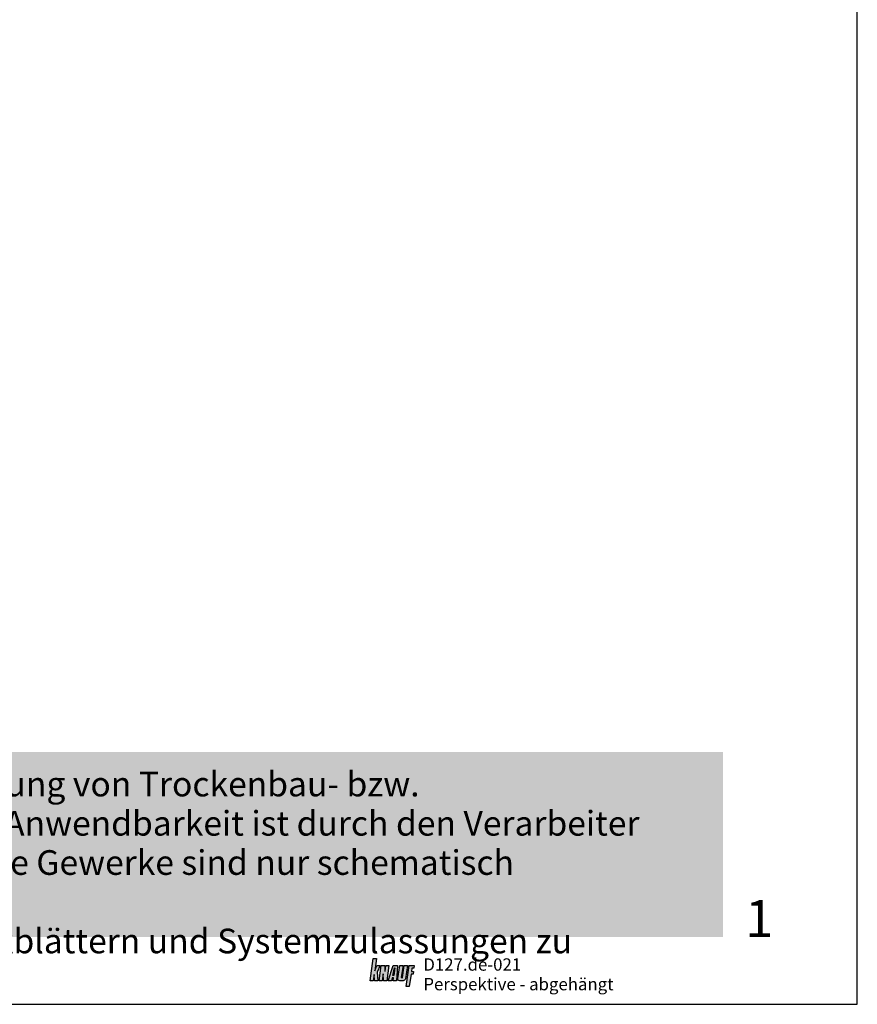
# Model space of a CAD drawing. Extents: x 0 to 1050, y 0 to 1485.
# Drawn here: x 676 to 1050, y 0 to 439 of the extents above; entities that cross this region are included whole.
import ezdxf
from ezdxf.enums import TextEntityAlignment as Align

# ---------------------------------------------------------------- set-up
doc = ezdxf.new("R2010")
doc.units = 0
doc.header["$LTSCALE"] = 15
doc.linetypes.add('VERDECKT', pattern=[0.375, 0.25, -0.125])
for name, color, linetype in [('GRAU10', 254, 'CONTINUOUS'), ('LOGO-BLAU', 150, 'CONTINUOUS'), ('Plankopf', 3, 'CONTINUOUS'), ('TEXT-BLAU', 160, 'CONTINUOUS'), ('TEXT3', 3, 'CONTINUOUS'), ('UK', 2, 'CONTINUOUS')]:
    doc.layers.add(name, color=color, linetype=linetype)
doc.layers.add('RAHM1V', color=1, linetype='VERDECKT', plot=False)
doc.layers.add('rahm2', color=2, linetype='CONTINUOUS', plot=False)
doc.styles.add('ar-na-fett', font='ARIALNB_0.TTF')
doc.styles.add('ar-na-light', font='ARIALNR.TTF', dxfattribs={"height": 11})

# ---------------------------------------------------------------- blocks, each defined once
blk = doc.blocks.new('RahmenA4')
at = {"layer": 'GRAU10'}
h = blk.add_hatch(color=256, dxfattribs=at)
h.dxf.hatch_style = 1
h.paths.add_polyline_path([(990, 112.5), (155.875, 112.5), (155.875, 30), (990, 30)])
at = {"layer": 'rahm2', "flags": 128}
blk.add_lwpolyline([(0, 0), (1050, 0), (1050, 1485), (0, 1485)], close=True, dxfattribs=at)
at = {"layer": 'RAHM1V', "style": 'ar-na-fett'}
blk.add_text('1', height=16.5, dxfattribs=at).set_placement((1000, 38.25), align=Align.MIDDLE_LEFT)
at = {"layer": 'TEXT-BLAU', "style": 'ar-na-fett'}
blk.add_attdef('SYSTEMBEZEICHNUNG2', text='', height=18, dxfattribs=at).set_placement((95, 1393), align=Align.TOP_LEFT)
for tag, p in [('F1', (75, 1285)), ('F3', (225, 1285))]:
    blk.add_attdef(tag, text='', height=13, dxfattribs=at).set_placement(p, align=Align.MIDDLE_LEFT)
at = {"layer": 'TEXT3', "insert": (165, 103.75), "char_height": 11, "width": 801.32968, "attachment_point": 1, "line_spacing_factor": 0.954545, "style": 'ar-na-light'}
blk.add_mtext('Dies ist eine Detailzeichnung zur Unterstützung bei Planung und Ausführung von Trockenbau- bzw. Boden-Systemen. Sie ist nicht für alle Bauvorhaben allgemeingültig. Die Anwendbarkeit ist durch den Verarbeiter vor Ort an Hand der tatsächlichen Gegebenheiten zu prüfen. Angrenzende Gewerke sind nur schematisch dargestellt. \\PWeitere Informationen und Details sind den jeweiligen Technischen Merkblättern und Systemzulassungen zu entnehmen.', dxfattribs=at)
at = {"layer": 'TEXT3', "style": 'ar-na-fett'}
for tag, p in [('UEBERS', (95, 1435)), ('SYSTEMBEZEICHNUNG', (225, 1435))]:
    blk.add_attdef(tag, text='', height=18, dxfattribs=at).set_placement(p, align=Align.TOP_LEFT)
at = {"layer": 'TEXT3', "style": 'ar-na-light'}
blk.add_attdef('STAND', text='', height=11.5, dxfattribs=at).set_placement((75, 1315), align=Align.MIDDLE_LEFT)
blk.add_attdef('D1', text='', height=11.5, dxfattribs=at).set_placement((990, 1315), align=Align.MIDDLE_RIGHT)
blk = doc.blocks.new('Logo-Plankopf')
at = {"layer": 'LOGO-BLAU'}
h = blk.add_hatch(color=256, dxfattribs=at)
h.paths.add_polyline_path([(5.73, 19.98), (2.81, 19.98), (0, 0), (2.92, 0), (3.71, 5.59, -0.908336), (3.79, 5.59), (4.08, 0), (6.98, 0), (6.32, 7.53), (8.9, 13.61), (6, 13.61), (4.23, 8.74, -0.900404), (4.15, 8.76)])
h.paths.add_polyline_path([(13.14, 13.61), (10.05, 13.61), (8.14, 0), (10.74, 0), (11.6, 6.09, -0.908336), (11.68, 6.09), (12, 0), (14.89, 0), (16.8, 13.61), (14.2, 13.61), (13.39, 8.53, -0.908336), (13.31, 8.53)])
h.paths.add_polyline_path([(24.43, 13.61), (20.57, 13.61), (16.15, 0), (19.23, 0), (19.88, 2.61), (20.96, 2.61), (20.68, 0), (23.71, 0)])
h.paths.add_polyline_path([(21.34, 4.83), (20.29, 4.83), (21.97, 11.56, -0.932515), (22.05, 11.54)], flags=16)
h.paths.add_polyline_path([(29.59, 13.61), (26.7, 13.61), (24.86, 1.99, 0.461006), (26.56, 0), (29.64, 0, 0.368919), (31.56, 1.64), (33.45, 13.61), (30.56, 13.61), (28.87, 2.96, -1), (27.93, 3.11)])
h.paths.add_polyline_path([(36.63, 5.98), (38.36, 5.98), (38.7, 8.4), (36.97, 8.4), (37.36, 11.19), (39.1, 11.19), (39.44, 13.61), (34.8, 13.61), (32.19, -5.02), (35.08, -5.02)])
at = {"layer": 'LOGO-BLAU', "flags": 128}
for points in [[(6.98, 0), (4.08, 0), (3.79, 5.59, 0.908336), (3.71, 5.59), (2.92, 0), (0, 0), (2.81, 19.98), (5.73, 19.98), (4.15, 8.76, 0.900404), (4.23, 8.74), (6, 13.61), (8.9, 13.61), (6.32, 7.53)], [(12, 0), (11.68, 6.09, 0.908336), (11.6, 6.09), (10.74, 0), (8.14, 0), (10.05, 13.61), (13.14, 13.61), (13.31, 8.53, 0.908336), (13.39, 8.53), (14.2, 13.61), (16.8, 13.61), (14.89, 0)], [(21.97, 11.56, -0.932515), (22.05, 11.54), (21.34, 4.83), (20.29, 4.83)], [(31.56, 1.64, -0.368919), (29.64, 0), (26.56, 0, -0.461006), (24.86, 1.99), (26.7, 13.61), (29.59, 13.61), (27.93, 3.11, 1), (28.87, 2.96), (30.56, 13.61), (33.45, 13.61)]]:
    blk.add_lwpolyline(points, format="xyb", close=True, dxfattribs=at)
for points in [[(20.68, 0), (20.96, 2.61), (19.88, 2.61), (19.23, 0), (16.15, 0), (20.57, 13.61), (24.43, 13.61), (23.71, 0)], [(38.36, 5.98), (36.63, 5.98), (35.08, -5.02), (32.19, -5.02), (34.8, 13.61), (39.44, 13.61), (39.1, 11.19), (37.36, 11.19), (36.97, 8.4), (38.7, 8.4)]]:
    blk.add_lwpolyline(points, close=True, dxfattribs=at)
blk = doc.blocks.new('Z01')
at = {"layer": 'Plankopf'}
blk.add_blockref('Logo-Plankopf', (5, -19.98), dxfattribs=at)
for tag, style, p in [('F1', 'ar-na-fett', (52.6, -5.5)), ('F3', 'ar-na-light', (52.6, -23))]:
    blk.add_attdef(tag, text='', height=11, dxfattribs=dict(at, style=style)).set_placement(p, align=Align.MIDDLE_LEFT)

msp = doc.modelspace()

# ---------------------------------------------------------------- block references
at = {"layer": 'UK'}
msp.add_blockref('RahmenA4', (0, 0), dxfattribs=at)
at = {"layer": 'UK', "xscale": 0.5, "yscale": 0.5, "zscale": 0.5}
msp.add_blockref('Z01', (830, 20.5), dxfattribs=at).add_auto_attribs({'F3': 'Perspektive - abgehängt', 'F1': 'D127.de-021'})

doc.saveas('drawing.dxf')
